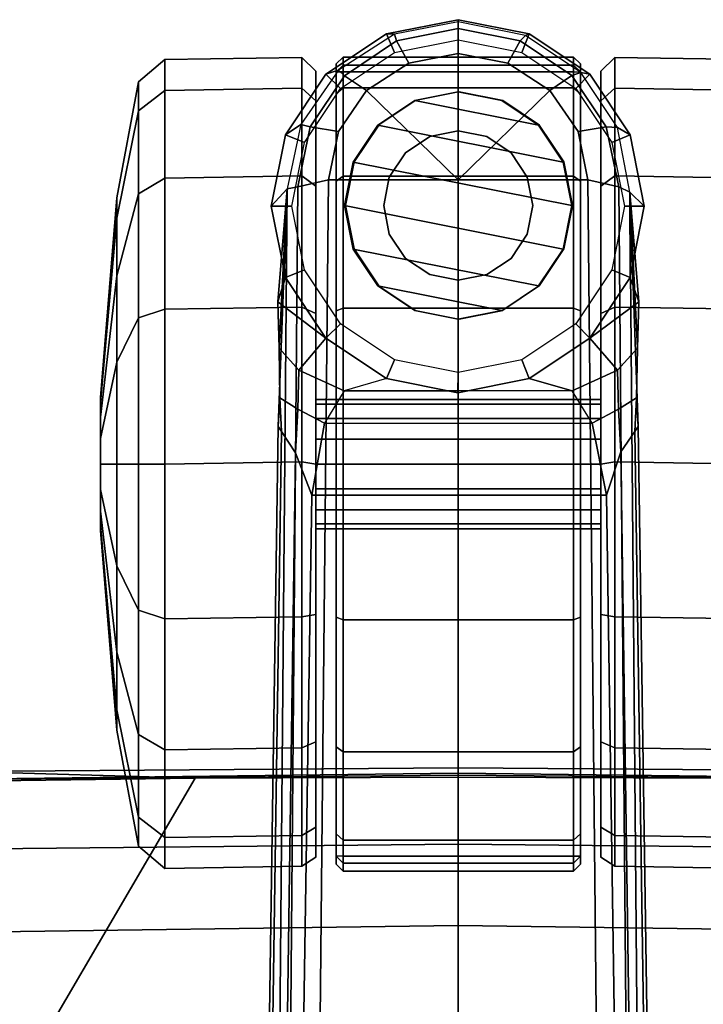
# Model space of a CAD drawing. Units: inches. Extents: x -97 to 96, y -94 to 36.
# Drawn here: x 32 to 34, y -50 to -47 of the extents above; entities that cross this region are included whole.
import ezdxf

# ---------------------------------------------------------------- set-up
doc = ezdxf.new("R2010")
doc.units = ezdxf.units.IN
doc.header["$MEASUREMENT"] = 0
for name, color, linetype in [('SEAT-BASE', 5, 'Continuous'), ('SEAT-CASTER', 5, 'Continuous'), ('SEAT-FABRIC', 5, 'Continuous')]:
    doc.layers.add(name, color=color, linetype=linetype)

# ---------------------------------------------------------------- blocks, each defined once
blk = doc.blocks.new('1VERUS_ASTOOL_UPHST_SYNTLTLIM_ADJARMS_FIXSEAT_0T')
at = {"layer": 'SEAT-BASE'}
for points in [[(13.4346, 0.4967, 3.7114), (12.7445, 0.5224, 3.3006), (2.0553, 0.6808, 4.6526), (1.9478, 0.5962, 6.3614)], [(2.0411, 0.6712, 4.6016), (12.7303, 0.5128, 3.2497), (12.668, 0.472, 3.2079), (2.0309, 0.6242, 4.5552)], [(12.7303, 0.5128, 3.2497), (2.0411, 0.6712, 4.6016), (2.0553, 0.6808, 4.6526), (12.7445, 0.5224, 3.3006)], [(12.668, 0.472, 3.2079), (12.5451, 0.4252, 3.2151), (2.0285, 0.5872, 4.5405), (2.0309, 0.6242, 4.5552)], [(13.4346, 0.4967, 3.7114), (1.9478, 0.5962, 6.3614), (1.9631, 0.5638, 6.4342), (13.4406, 0.4657, 3.7894)], [(12.5451, 0.4252, 3.2151), (12.5451, -0.4302, 3.2151), (2.0285, -0.5872, 4.5405), (2.0285, 0.5872, 4.5405)], [(1.9631, 0.5638, 6.4342), (1.9685, 0.4912, 6.4698), (13.4609, 0.3762, 3.8188), (13.4406, 0.4657, 3.7894)], [(12.7947, 0.4653, 3.1502), (12.668, 0.472, 3.2079), (12.7303, 0.5128, 3.2497), (12.8277, 0.5177, 3.2083)], [(12.8277, 0.5177, 3.2083), (12.8277, 0.5177, 3.2083), (12.7303, 0.5128, 3.2497), (12.7445, 0.5224, 3.3006)], [(12.7445, 0.5224, 3.3006), (13.4346, 0.4967, 3.7114), (12.9719, 0.52, 3.1247), (12.8277, 0.5177, 3.2083)], [(12.9719, 0.52, 3.1247), (12.908, 0.4625, 3.0762), (12.7947, 0.4653, 3.1502), (12.8277, 0.5177, 3.2083)], [(13.0012, 0.3841, 2.9335), (12.908, 0.4625, 3.0762), (12.9719, 0.52, 3.1247), (13.1061, 0.5238, 3.013)], [(12.9719, 0.52, 3.1247), (13.4346, 0.4967, 3.7114), (13.1061, 0.5238, 3.013)], [(13.0012, 0.3841, 2.9335), (13.1061, 0.5238, 3.013), (13.1768, 0.5014, 2.9335), (13.0012, 0.3841, 2.9335)], [(13.4346, 0.4967, 3.7114), (13.4346, 0.4967, 3.7114), (13.1768, 0.5014, 2.9335), (13.1061, 0.5238, 3.013)], [(13.3841, 0.4833, 2.5855), (13.384, 0.5426, 2.6461), (13.1768, 0.5014, 2.6461), (13.1993, 0.4465, 2.5855)], [(13.384, 0.5426, 2.6461), (13.4346, 0.4967, 3.7114), (13.1768, 0.5014, 2.9335), (13.1768, 0.5014, 2.6461)], [(13.5689, 0.4465, 2.5855), (13.5911, 0.5014, 2.6461), (13.384, 0.5426, 2.6461), (13.3841, 0.4833, 2.5855)], [(13.5911, 0.5014, 2.6461), (13.6213, 0.457, 3.6762), (13.4346, 0.4967, 3.7114), (13.384, 0.5426, 2.6461)], [(13.4609, 0.3762, 3.8188), (1.9685, 0.4912, 6.4698), (1.9685, 0, 6.4973), (13.4609, -0.0001, 3.8188)], [(13.1993, 0.4465, 2.5855), (13.1768, 0.5014, 2.6461), (13.0012, 0.3841, 2.6461), (13.0426, 0.3418, 2.5855)], [(13.1768, 0.5014, 2.6461), (13.1768, 0.5014, 2.9335), (13.0012, 0.3841, 2.9335), (13.0012, 0.3841, 2.6461)], [(13.6141, 0.4297, 3.7495), (13.6213, 0.457, 3.6762), (13.4346, 0.4967, 3.7114), (13.4406, 0.4657, 3.7894)], [(13.7256, 0.3418, 2.5855), (13.7667, 0.3841, 2.6461), (13.5911, 0.5014, 2.6461), (13.5689, 0.4465, 2.5855)], [(13.7667, 0.3841, 2.6461), (13.7788, 0.3476, 3.6463), (13.6213, 0.457, 3.6762), (13.5911, 0.5014, 2.6461)], [(12.5451, 0.4252, 3.2151), (12.668, 0.472, 3.2079), (12.7947, 0.4653, 3.1502), (12.7542, 0.3884, 3.1336)], [(12.7947, 0.4653, 3.1502), (12.908, 0.4625, 3.0762), (12.8485, 0.3307, 3.0342), (12.7542, 0.3884, 3.1336)], [(12.8839, 0.2085, 2.9335), (12.8485, 0.3307, 3.0342), (12.908, 0.4625, 3.0762), (13.0012, 0.3841, 2.9335)], [(13.6012, 0.3475, 3.7861), (13.6141, 0.4297, 3.7495), (13.4406, 0.4657, 3.7894), (13.4609, 0.3762, 3.8188)], [(13.72, 0.266, 3.7584), (13.7627, 0.3301, 3.7148), (13.6141, 0.4297, 3.7495), (13.6012, 0.3475, 3.7861)], [(13.7627, 0.3301, 3.7148), (13.7788, 0.3476, 3.6463), (13.6213, 0.457, 3.6762), (13.6141, 0.4297, 3.7495)], [(12.7542, 0.3884, 3.1336), (12.7542, -0.3884, 3.1336), (12.5451, -0.4302, 3.2151), (12.5451, 0.4252, 3.2151)], [(12.8485, -0.3307, 3.0342), (12.8485, 0.3307, 3.0342), (12.7542, 0.3884, 3.1336), (12.7542, -0.3884, 3.1336)], [(13.0426, 0.3418, 2.5855), (13.0012, 0.3841, 2.6461), (12.8839, 0.2085, 2.6461), (12.9379, 0.1851, 2.5855)], [(13.0012, 0.3841, 2.6461), (13.0012, 0.3841, 2.9335), (12.8839, 0.2085, 2.9335), (12.8839, 0.2085, 2.6461)], [(13.72, 0.266, 3.7584), (13.6012, 0.3475, 3.7861), (13.4609, 0.3762, 3.8188), (13.4609, -0.0001, 3.8188)], [(13.8303, 0.1851, 2.5855), (13.884, 0.2085, 2.6461), (13.7667, 0.3841, 2.6461), (13.7256, 0.3418, 2.5855)], [(13.884, 0.2085, 2.6461), (13.8832, 0.1852, 3.6263), (13.7788, 0.3476, 3.6463), (13.7667, 0.3841, 2.6461)], [(13.8636, 0.1795, 3.691), (13.8832, 0.1852, 3.6263), (13.7788, 0.3476, 3.6463), (13.7627, 0.3301, 3.7148)], [(12.8839, 0.2085, 2.9335), (12.8485, 0.3307, 3.0342), (12.8485, 0, 3.0342), (12.8427, 0.0014, 2.9335)], [(13.7995, 0.1439, 3.7399), (13.8636, 0.1795, 3.691), (13.7627, 0.3301, 3.7148), (13.72, 0.266, 3.7584)], [(13.8272, -0.0001, 3.7331), (13.7995, 0.1439, 3.7399), (13.72, 0.266, 3.7584), (13.4609, -0.0001, 3.8188)], [(12.9379, 0.1851, 2.5855), (12.8839, 0.2085, 2.6461), (12.8427, 0.0014, 2.6461), (12.9011, 0.0003, 2.5855)], [(12.8839, 0.2085, 2.6461), (12.8839, 0.2085, 2.9335), (12.8427, 0.0014, 2.9335), (12.8427, 0.0014, 2.6461)], [(13.8671, 0, 2.5855), (13.9252, 0, 2.6461), (13.884, 0.2085, 2.6461), (13.8303, 0.1851, 2.5855)], [(13.9252, 0, 2.6461), (13.9186, 0, 3.6193), (13.8832, 0.1852, 3.6263), (13.884, 0.2085, 2.6461)], [(13.8272, -0.0001, 3.7331), (13.8994, 0, 3.6825), (13.8636, 0.1795, 3.691), (13.7995, 0.1439, 3.7399)], [(13.8994, 0, 3.6825), (13.9186, 0, 3.6193), (13.8832, 0.1852, 3.6263), (13.8636, 0.1795, 3.691)], [(1.9685, -0.4912, 6.4698), (13.4609, -0.3764, 3.8188), (13.4609, -0.0001, 3.8188), (1.9685, 0, 6.4973)], [(12.9011, 0.0003, 2.5855), (12.8427, 0.0014, 2.6461), (12.8839, -0.2058, 2.6461), (12.9379, -0.1845, 2.5855)], [(12.8427, 0.0014, 2.6461), (12.8427, 0.0014, 2.9335), (12.8839, -0.2058, 2.9335), (12.8839, -0.2058, 2.6461)], [(12.8485, 0, 3.0342), (12.8427, 0.0014, 2.9335), (12.8839, -0.2058, 2.9335), (12.8485, -0.3307, 3.0342)], [(13.7995, -0.1441, 3.7399), (13.8636, -0.1793, 3.691), (13.8994, 0, 3.6825), (13.8272, -0.0001, 3.7331)], [(13.8303, -0.1845, 2.5855), (13.884, -0.2058, 2.6461), (13.9252, 0, 2.6461), (13.8671, 0, 2.5855)], [(13.8636, -0.1793, 3.691), (13.8795, -0.1955, 3.6263), (13.9186, 0, 3.6193), (13.8994, 0, 3.6825)], [(13.72, -0.2662, 3.7584), (13.7995, -0.1441, 3.7399), (13.8272, -0.0001, 3.7331), (13.4609, -0.0001, 3.8188)], [(13.4609, -0.3764, 3.8188), (13.6012, -0.3477, 3.7861), (13.72, -0.2662, 3.7584), (13.4609, -0.0001, 3.8188)], [(13.884, -0.2058, 2.6461), (13.8795, -0.1955, 3.6263), (13.9186, 0, 3.6193), (13.9252, 0, 2.6461)], [(13.72, -0.2662, 3.7584), (13.7629, -0.3299, 3.7148), (13.8636, -0.1793, 3.691), (13.7995, -0.1441, 3.7399)], [(12.9379, -0.1845, 2.5855), (12.8839, -0.2058, 2.6461), (13.0012, -0.3814, 2.6461), (13.0426, -0.3412, 2.5855)], [(13.7256, -0.3412, 2.5855), (13.7667, -0.3814, 2.6461), (13.884, -0.2058, 2.6461), (13.8303, -0.1845, 2.5855)], [(13.7629, -0.3299, 3.7148), (13.772, -0.3559, 3.6463), (13.8795, -0.1955, 3.6263), (13.8636, -0.1793, 3.691)], [(13.7667, -0.3814, 2.6461), (13.772, -0.3559, 3.6463), (13.8795, -0.1955, 3.6263), (13.884, -0.2058, 2.6461)], [(13.0012, -0.3814, 2.9335), (12.908, -0.4625, 3.0762), (12.8485, -0.3307, 3.0342), (12.8839, -0.2058, 2.9335)], [(12.8839, -0.2058, 2.6461), (12.8839, -0.2058, 2.9335), (13.0012, -0.3814, 2.9335), (13.0012, -0.3814, 2.6461)], [(13.6012, -0.3477, 3.7861), (13.6143, -0.4297, 3.7495), (13.7629, -0.3299, 3.7148), (13.72, -0.2662, 3.7584)], [(12.7542, -0.3884, 3.1336), (12.8485, -0.3307, 3.0342), (12.908, -0.4625, 3.0762), (12.7947, -0.4653, 3.1502)], [(13.0426, -0.3412, 2.5855), (13.0012, -0.3814, 2.6461), (13.1768, -0.4987, 2.6461), (13.1993, -0.4459, 2.5855)], [(13.5689, -0.4459, 2.5855), (13.5911, -0.4987, 2.6461), (13.7667, -0.3814, 2.6461), (13.7256, -0.3412, 2.5855)], [(13.6143, -0.4297, 3.7495), (13.6124, -0.4622, 3.6762), (13.772, -0.3559, 3.6463), (13.7629, -0.3299, 3.7148)], [(13.4609, -0.3764, 3.8188), (13.4406, -0.4657, 3.7894), (13.6143, -0.4297, 3.7495), (13.6012, -0.3477, 3.7861)], [(13.5911, -0.4987, 2.6461), (13.6124, -0.4622, 3.6762), (13.772, -0.3559, 3.6463), (13.7667, -0.3814, 2.6461)], [(1.9685, -0.4912, 6.4698), (1.9631, -0.5638, 6.4342), (13.4406, -0.4657, 3.7894), (13.4609, -0.3764, 3.8188)], [(12.7542, -0.3884, 3.1336), (12.7947, -0.4653, 3.1502), (12.6714, -0.4718, 3.2069), (12.5451, -0.4302, 3.2151)], [(13.1061, -0.5238, 3.013), (12.9719, -0.52, 3.1247), (12.908, -0.4625, 3.0762), (13.0012, -0.3814, 2.9335)], [(13.0012, -0.3814, 2.6461), (13.0012, -0.3814, 2.9335), (13.1768, -0.4987, 2.9335), (13.1768, -0.4987, 2.6461)], [(13.1061, -0.5238, 3.013), (13.0012, -0.3814, 2.9335), (13.1768, -0.4987, 2.9335), (13.1061, -0.5238, 3.013)], [(2.0309, -0.6242, 4.5552), (2.0285, -0.5872, 4.5405), (12.5451, -0.4302, 3.2151), (12.6714, -0.4718, 3.2069)], [(13.1993, -0.4459, 2.5855), (13.1768, -0.4987, 2.6461), (13.384, -0.5399, 2.6461), (13.3841, -0.4827, 2.5855)], [(13.3841, -0.4827, 2.5855), (13.384, -0.5399, 2.6461), (13.5911, -0.4987, 2.6461), (13.5689, -0.4459, 2.5855)], [(13.4406, -0.4657, 3.7894), (13.4249, -0.4982, 3.7114), (13.6124, -0.4622, 3.6762), (13.6143, -0.4297, 3.7495)], [(1.9631, -0.5638, 6.4342), (1.9478, -0.5962, 6.3614), (13.4249, -0.4982, 3.7114), (13.4406, -0.4657, 3.7894)], [(2.0309, -0.6242, 4.5552), (12.6714, -0.4718, 3.2069), (12.7303, -0.5128, 3.2497), (2.0411, -0.6712, 4.6016)], [(12.8277, -0.5177, 3.2083), (12.7303, -0.5128, 3.2497), (12.6714, -0.4718, 3.2069), (12.7947, -0.4653, 3.1502)], [(12.8277, -0.5177, 3.2083), (12.7947, -0.4653, 3.1502), (12.908, -0.4625, 3.0762), (12.9719, -0.52, 3.1247)], [(13.384, -0.5399, 2.6461), (13.4249, -0.4982, 3.7114), (13.6124, -0.4622, 3.6762), (13.5911, -0.4987, 2.6461)], [(1.9478, -0.5962, 6.3614), (2.0553, -0.6808, 4.6526), (12.7445, -0.5224, 3.3006), (13.4249, -0.4982, 3.7114)], [(12.7445, -0.5224, 3.3006), (2.0553, -0.6808, 4.6526), (2.0411, -0.6712, 4.6016), (12.7303, -0.5128, 3.2497)], [(12.7445, -0.5224, 3.3006), (12.7303, -0.5128, 3.2497), (12.8277, -0.5177, 3.2083)], [(12.8277, -0.5177, 3.2083), (12.9719, -0.52, 3.1247), (13.4249, -0.4982, 3.7114), (12.7445, -0.5224, 3.3006)], [(13.1061, -0.5238, 3.013), (13.1061, -0.5238, 3.013), (13.4249, -0.4982, 3.7114), (12.9719, -0.52, 3.1247)], [(13.4249, -0.4982, 3.7114), (13.1061, -0.5238, 3.013), (13.1768, -0.4987, 2.9335), (13.4249, -0.4982, 3.7114)], [(13.1768, -0.4987, 2.6461), (13.1768, -0.4987, 2.9335), (13.4249, -0.4982, 3.7114), (13.384, -0.5399, 2.6461)]]:
    blk.add_3dface(points, dxfattribs=at)
at = {"layer": 'SEAT-CASTER'}
for points in [[(12.4428, 1.0384, 1.1804), (11.8638, 0.9908, 1.1804), (11.9226, 0.9908, 1.4758), (12.4575, 1.0384, 1.2543)], [(12.4575, 1.0384, 1.1065), (11.9226, 0.9908, 0.8849), (11.8638, 0.9908, 1.1804), (12.4428, 1.0384, 1.1804)], [(12.4575, 1.0384, 1.2543), (11.9226, 0.9908, 1.4758), (12.0899, 0.9908, 1.7263), (12.4993, 1.0384, 1.3169)], [(12.4993, 1.0384, 1.0439), (12.0899, 0.9908, 0.6345), (11.9226, 0.9908, 0.8849), (12.4575, 1.0384, 1.1065)], [(12.4993, 1.0384, 1.3169), (12.0899, 0.9908, 1.7263), (12.3404, 0.9908, 1.8937), (12.562, 1.0384, 1.3587)], [(12.562, 1.0384, 1.0021), (12.3404, 0.9908, 0.4671), (12.0899, 0.9908, 0.6345), (12.4993, 1.0384, 1.0439)], [(12.562, 1.0384, 1.3587), (12.3404, 0.9908, 1.8937), (12.6358, 0.9908, 1.9524), (12.6358, 1.0384, 1.3734)], [(12.6358, 1.0384, 0.9874), (12.6358, 0.9908, 0.4084), (12.3404, 0.9908, 0.4671), (12.562, 1.0384, 1.0021)], [(12.4428, 1.0384, 1.1804), (12.8141, 1.0384, 1.1065), (12.7723, 1.0384, 1.0439), (12.4575, 1.0384, 1.1065)], [(12.8288, 1.0384, 1.1804), (12.8141, 1.0384, 1.1065), (12.4428, 1.0384, 1.1804), (12.4575, 1.0384, 1.2543)], [(12.7723, 1.0384, 1.0439), (12.7097, 1.0384, 1.0021), (12.4993, 1.0384, 1.0439), (12.4575, 1.0384, 1.1065)], [(12.4993, 1.0384, 1.3169), (12.8141, 1.0384, 1.2543), (12.8288, 1.0384, 1.1804), (12.4575, 1.0384, 1.2543)], [(12.4993, 1.0384, 1.0439), (12.7097, 1.0384, 1.0021), (12.6358, 1.0384, 0.9874), (12.562, 1.0384, 1.0021)], [(12.7723, 1.0384, 1.3169), (12.8141, 1.0384, 1.2543), (12.4993, 1.0384, 1.3169), (12.562, 1.0384, 1.3587)], [(12.6358, 1.0384, 1.3734), (12.7097, 1.0384, 1.3587), (12.7723, 1.0384, 1.3169), (12.562, 1.0384, 1.3587)], [(12.6358, 1.0384, 1.3734), (12.6358, 0.9908, 1.9524), (12.9313, 0.9908, 1.8937), (12.7097, 1.0384, 1.3587)], [(12.7097, 1.0384, 1.0021), (12.9313, 0.9908, 0.4671), (12.6358, 0.9908, 0.4084), (12.6358, 1.0384, 0.9874)], [(12.7097, 1.0384, 1.3587), (12.9313, 0.9908, 1.8937), (13.1817, 0.9908, 1.7263), (12.7723, 1.0384, 1.3169)], [(12.7723, 1.0384, 1.0439), (13.1817, 0.9908, 0.6345), (12.9313, 0.9908, 0.4671), (12.7097, 1.0384, 1.0021)], [(12.7723, 1.0384, 1.3169), (13.1817, 0.9908, 1.7263), (13.3491, 0.9908, 1.4758), (12.8141, 1.0384, 1.2543)], [(12.8141, 1.0384, 1.1065), (13.3491, 0.9908, 0.8849), (13.1817, 0.9908, 0.6345), (12.7723, 1.0384, 1.0439)], [(12.8141, 1.0384, 1.2543), (13.3491, 0.9908, 1.4758), (13.4079, 0.9908, 1.1804), (12.8288, 1.0384, 1.1804)], [(12.8288, 1.0384, 1.1804), (13.4079, 0.9908, 1.1804), (13.3491, 0.9908, 0.8849), (12.8141, 1.0384, 1.1065)], [(11.8638, 0.9908, 1.1804), (11.5266, 0.9283, 1.1804), (11.6111, 0.9283, 1.6049), (11.9226, 0.9908, 1.4758)], [(11.9226, 0.9908, 0.8849), (11.6111, 0.9283, 0.7559), (11.5266, 0.9283, 1.1804), (11.8638, 0.9908, 1.1804)], [(11.9226, 0.9908, 1.4758), (11.6111, 0.9283, 1.6049), (11.8515, 0.9283, 1.9647), (12.0899, 0.9908, 1.7263)], [(12.0899, 0.9908, 0.6345), (11.8515, 0.9283, 0.3961), (11.6111, 0.9283, 0.7559), (11.9226, 0.9908, 0.8849)], [(12.0899, 0.9908, 1.7263), (11.8515, 0.9283, 1.9647), (12.2114, 0.9283, 2.2052), (12.3404, 0.9908, 1.8937)], [(12.3404, 0.9908, 0.4671), (12.2114, 0.9283, 0.1556), (11.8515, 0.9283, 0.3961), (12.0899, 0.9908, 0.6345)], [(12.3404, 0.9908, 1.8937), (12.2114, 0.9283, 2.2052), (12.6358, 0.9283, 2.2896), (12.6358, 0.9908, 1.9524)], [(12.6358, 0.9908, 0.4084), (12.6358, 0.9283, 0.0712), (12.2114, 0.9283, 0.1556), (12.3404, 0.9908, 0.4671)], [(12.6358, 0.9908, 1.9524), (12.6358, 0.9283, 2.2896), (13.0603, 0.9283, 2.2052), (12.9313, 0.9908, 1.8937)], [(12.9313, 0.9908, 0.4671), (13.0603, 0.9283, 0.1556), (12.6358, 0.9283, 0.0712), (12.6358, 0.9908, 0.4084)], [(12.9313, 0.9908, 1.8937), (13.0603, 0.9283, 2.2052), (13.4201, 0.9283, 1.9647), (13.1817, 0.9908, 1.7263)], [(13.1817, 0.9908, 0.6345), (13.4201, 0.9283, 0.3961), (13.0603, 0.9283, 0.1556), (12.9313, 0.9908, 0.4671)], [(13.1817, 0.9908, 1.7263), (13.4201, 0.9283, 1.9647), (13.6606, 0.9283, 1.6049), (13.3491, 0.9908, 1.4758)], [(13.3491, 0.9908, 0.8849), (13.6606, 0.9283, 0.7559), (13.4201, 0.9283, 0.3961), (13.1817, 0.9908, 0.6345)], [(13.3491, 0.9908, 1.4758), (13.6606, 0.9283, 1.6049), (13.745, 0.9283, 1.1804), (13.4079, 0.9908, 1.1804)], [(13.4079, 0.9908, 1.1804), (13.745, 0.9283, 1.1804), (13.6606, 0.9283, 0.7559), (13.3491, 0.9908, 0.8849)], [(11.5266, 0.9283, 1.1804), (11.4624, 0.8512, 1.1804), (11.5517, 0.8512, 1.6295), (11.6111, 0.9283, 1.6049)], [(11.6111, 0.9283, 0.7559), (11.5517, 0.8512, 0.7313), (11.4624, 0.8512, 1.1804), (11.5266, 0.9283, 1.1804)], [(11.6111, 0.9283, 1.6049), (11.5517, 0.8512, 1.6295), (11.8061, 0.8512, 2.0102), (11.8515, 0.9283, 1.9647)], [(11.8515, 0.9283, 0.3961), (11.8061, 0.8512, 0.3506), (11.5517, 0.8512, 0.7313), (11.6111, 0.9283, 0.7559)], [(11.8515, 0.9283, 1.9647), (11.8061, 0.8512, 2.0102), (12.1868, 0.8512, 2.2645), (12.2114, 0.9283, 2.2052)], [(12.2114, 0.9283, 0.1556), (12.1868, 0.8512, 0.0963), (11.8061, 0.8512, 0.3506), (11.8515, 0.9283, 0.3961)], [(12.2114, 0.9283, 2.2052), (12.1868, 0.8512, 2.2645), (12.6358, 0.8512, 2.3539), (12.6358, 0.9283, 2.2896)], [(12.6358, 0.9283, 0.0712), (12.6358, 0.8512, 0.0069), (12.1868, 0.8512, 0.0963), (12.2114, 0.9283, 0.1556)], [(12.6358, 0.9283, 2.2896), (12.6358, 0.8512, 2.3539), (13.0849, 0.8512, 2.2645), (13.0603, 0.9283, 2.2052)], [(13.0603, 0.9283, 0.1556), (13.0849, 0.8512, 0.0963), (12.6358, 0.8512, 0.0069), (12.6358, 0.9283, 0.0712)], [(13.0603, 0.9283, 2.2052), (13.0849, 0.8512, 2.2645), (13.4656, 0.8512, 2.0102), (13.4201, 0.9283, 1.9647)], [(13.4201, 0.9283, 0.3961), (13.4656, 0.8512, 0.3506), (13.0849, 0.8512, 0.0963), (13.0603, 0.9283, 0.1556)], [(13.4201, 0.9283, 1.9647), (13.4656, 0.8512, 2.0102), (13.72, 0.8512, 1.6295), (13.6606, 0.9283, 1.6049)], [(13.6606, 0.9283, 0.7559), (13.72, 0.8512, 0.7313), (13.4656, 0.8512, 0.3506), (13.4201, 0.9283, 0.3961)], [(13.6606, 0.9283, 1.6049), (13.72, 0.8512, 1.6295), (13.8093, 0.8512, 1.1804), (13.745, 0.9283, 1.1804)], [(13.745, 0.9283, 1.1804), (13.8093, 0.8512, 1.1804), (13.72, 0.8512, 0.7313), (13.6606, 0.9283, 0.7559)], [(11.4624, 0.8512, 1.1804), (11.4685, 0.4541, 1.1837), (11.5578, 0.4541, 1.6327), (11.5517, 0.8512, 1.6295)], [(11.5517, 0.8512, 0.7313), (11.5578, 0.4541, 0.7346), (11.4685, 0.4541, 1.1837), (11.4624, 0.8512, 1.1804)], [(11.5517, 0.8512, 1.6295), (11.5578, 0.4541, 1.6327), (11.8122, 0.4541, 2.0134), (11.8061, 0.8512, 2.0102)], [(11.8061, 0.8512, 0.3506), (11.8122, 0.4541, 0.3539), (11.5578, 0.4541, 0.7346), (11.5517, 0.8512, 0.7313)], [(11.8061, 0.8512, 2.0102), (11.8122, 0.4541, 2.0134), (12.1929, 0.4541, 2.2678), (12.1868, 0.8512, 2.2645)], [(12.1868, 0.8512, 0.0963), (12.1929, 0.4541, 0.0995), (11.8122, 0.4541, 0.3539), (11.8061, 0.8512, 0.3506)], [(12.1868, 0.8512, 2.2645), (12.1929, 0.4541, 2.2678), (12.6419, 0.4541, 2.3571), (12.6358, 0.8512, 2.3539)], [(12.6358, 0.8512, 0.0069), (12.6419, 0.4541, 0.0102), (12.1929, 0.4541, 0.0995), (12.1868, 0.8512, 0.0963)], [(12.6358, 0.8512, 2.3539), (12.6419, 0.4541, 2.3571), (13.091, 0.4541, 2.2678), (13.0849, 0.8512, 2.2645)], [(13.0849, 0.8512, 0.0963), (13.091, 0.4541, 0.0995), (12.6419, 0.4541, 0.0102), (12.6358, 0.8512, 0.0069)], [(13.0849, 0.8512, 2.2645), (13.091, 0.4541, 2.2678), (13.4717, 0.4541, 2.0134), (13.4656, 0.8512, 2.0102)], [(13.4656, 0.8512, 0.3506), (13.4717, 0.4541, 0.3539), (13.091, 0.4541, 0.0995), (13.0849, 0.8512, 0.0963)], [(13.4656, 0.8512, 2.0102), (13.4717, 0.4541, 2.0134), (13.7261, 0.4541, 1.6327), (13.72, 0.8512, 1.6295)], [(13.72, 0.8512, 0.7313), (13.7261, 0.4541, 0.7346), (13.4717, 0.4541, 0.3539), (13.4656, 0.8512, 0.3506)], [(13.72, 0.8512, 1.6295), (13.7261, 0.4541, 1.6327), (13.8154, 0.4541, 1.1837), (13.8093, 0.8512, 1.1804)], [(13.8093, 0.8512, 1.1804), (13.8154, 0.4541, 1.1837), (13.7261, 0.4541, 0.7346), (13.72, 0.8512, 0.7313)], [(11.4685, 0.4541, 1.1837), (11.4954, 0.4134, 1.1804), (11.5822, 0.4134, 1.6168), (11.5578, 0.4541, 1.6327)], [(11.5578, 0.4541, 0.7346), (11.5822, 0.4134, 0.744), (11.4954, 0.4134, 1.1804), (11.4685, 0.4541, 1.1837)], [(11.5578, 0.4541, 1.6327), (11.5822, 0.4134, 1.6168), (11.8294, 0.4134, 1.9868), (11.8122, 0.4541, 2.0134)], [(11.8122, 0.4541, 0.3539), (11.8294, 0.4134, 0.374), (11.5822, 0.4134, 0.744), (11.5578, 0.4541, 0.7346)], [(11.8122, 0.4541, 2.0134), (11.8294, 0.4134, 1.9868), (12.1994, 0.4134, 2.234), (12.1929, 0.4541, 2.2678)], [(12.1929, 0.4541, 0.0995), (12.1994, 0.4134, 0.1268), (11.8294, 0.4134, 0.374), (11.8122, 0.4541, 0.3539)], [(12.1929, 0.4541, 2.2678), (12.1994, 0.4134, 2.234), (12.6358, 0.4134, 2.3208), (12.6419, 0.4541, 2.3571)], [(12.6419, 0.4541, 0.0102), (12.6358, 0.4134, 0.04), (12.1994, 0.4134, 0.1268), (12.1929, 0.4541, 0.0995)], [(12.6419, 0.4541, 2.3571), (12.6358, 0.4134, 2.3208), (13.0722, 0.4134, 2.234), (13.091, 0.4541, 2.2678)], [(13.091, 0.4541, 0.0995), (13.0722, 0.4134, 0.1268), (12.6358, 0.4134, 0.04), (12.6419, 0.4541, 0.0102)], [(13.091, 0.4541, 2.2678), (13.0722, 0.4134, 2.234), (13.4422, 0.4134, 1.9868), (13.4717, 0.4541, 2.0134)], [(13.4717, 0.4541, 0.3539), (13.4422, 0.4134, 0.374), (13.0722, 0.4134, 0.1268), (13.091, 0.4541, 0.0995)], [(13.4717, 0.4541, 2.0134), (13.4422, 0.4134, 1.9868), (13.6894, 0.4134, 1.6168), (13.7261, 0.4541, 1.6327)], [(13.7261, 0.4541, 0.7346), (13.6894, 0.4134, 0.744), (13.4422, 0.4134, 0.374), (13.4717, 0.4541, 0.3539)], [(13.7261, 0.4541, 1.6327), (13.6894, 0.4134, 1.6168), (13.7762, 0.4134, 1.1804), (13.8154, 0.4541, 1.1837)], [(13.8154, 0.4541, 1.1837), (13.7762, 0.4134, 1.1804), (13.6894, 0.4134, 0.744), (13.7261, 0.4541, 0.7346)], [(13.6894, 0.4134, 0.744), (13.7762, 0.4134, 1.1804), (11.4954, 0.4134, 1.1804), (11.5822, 0.4134, 0.744)], [(13.6894, 0.4134, 1.6168), (11.5822, 0.4134, 1.6168), (11.4954, 0.4134, 1.1804), (13.7762, 0.4134, 1.1804)], [(11.8294, 0.4134, 0.374), (13.4422, 0.4134, 0.374), (13.6894, 0.4134, 0.744), (11.5822, 0.4134, 0.744)], [(11.8294, 0.4134, 1.9868), (11.5822, 0.4134, 1.6168), (13.6894, 0.4134, 1.6168), (13.4422, 0.4134, 1.9868)], [(13.0722, 0.4134, 0.1268), (13.4422, 0.4134, 0.374), (11.8294, 0.4134, 0.374), (12.1994, 0.4134, 0.1268)], [(13.0722, 0.4134, 2.234), (12.1994, 0.4134, 2.234), (11.8294, 0.4134, 1.9868), (13.4422, 0.4134, 1.9868)], [(12.6358, 0.4134, 0.04), (12.6358, 0.4134, 0.04), (13.0722, 0.4134, 0.1268), (12.1994, 0.4134, 0.1268)], [(12.1994, 0.4134, 2.234), (12.1994, 0.4134, 2.234), (13.0722, 0.4134, 2.234), (12.6358, 0.4134, 2.3208)], [(12.4626, -0.4134, 1.2521), (12.4626, 0.4134, 1.2521), (12.4483, 0.4134, 1.1804), (12.4483, -0.4134, 1.1804)], [(12.4483, -0.4134, 1.1804), (12.4483, 0.4134, 1.1804), (12.4626, 0.4134, 1.1086), (12.4626, -0.4134, 1.1086)], [(12.5032, -0.4134, 1.313), (12.5032, 0.4134, 1.313), (12.4626, 0.4134, 1.2521), (12.4626, -0.4134, 1.2521)], [(12.4626, -0.4134, 1.1086), (12.4626, 0.4134, 1.1086), (12.5032, 0.4134, 1.0478), (12.5032, -0.4134, 1.0478)], [(12.5641, -0.4134, 1.3536), (12.5641, 0.4134, 1.3536), (12.5032, 0.4134, 1.313), (12.5032, -0.4134, 1.313)], [(12.5032, -0.4134, 1.0478), (12.5032, 0.4134, 1.0478), (12.5641, 0.4134, 1.0072), (12.5641, -0.4134, 1.0072)], [(12.6358, -0.4134, 1.3679), (12.6358, 0.4134, 1.3679), (12.5641, 0.4134, 1.3536), (12.5641, -0.4134, 1.3536)], [(12.5641, -0.4134, 1.0072), (12.5641, 0.4134, 1.0072), (12.6358, 0.4134, 0.9929), (12.6358, -0.4134, 0.9929)], [(12.7076, -0.4134, 1.3536), (12.7076, 0.4134, 1.3536), (12.6358, 0.4134, 1.3679), (12.6358, -0.4134, 1.3679)], [(12.6358, -0.4134, 0.9929), (12.6358, 0.4134, 0.9929), (12.7076, 0.4134, 1.0072), (12.7076, -0.4134, 1.0072)], [(12.7684, -0.4134, 1.313), (12.7684, 0.4134, 1.313), (12.7076, 0.4134, 1.3536), (12.7076, -0.4134, 1.3536)], [(12.7076, -0.4134, 1.0072), (12.7076, 0.4134, 1.0072), (12.7684, 0.4134, 1.0478), (12.7684, -0.4134, 1.0478)], [(12.8091, -0.4134, 1.2521), (12.8091, 0.4134, 1.2521), (12.7684, 0.4134, 1.313), (12.7684, -0.4134, 1.313)], [(12.7684, -0.4134, 1.0478), (12.7684, 0.4134, 1.0478), (12.8091, 0.4134, 1.1086), (12.8091, -0.4134, 1.1086)], [(12.8233, -0.4134, 1.1804), (12.8233, 0.4134, 1.1804), (12.8091, 0.4134, 1.2521), (12.8091, -0.4134, 1.2521)], [(12.8091, -0.4134, 1.1086), (12.8091, 0.4134, 1.1086), (12.8233, 0.4134, 1.1804), (12.8233, -0.4134, 1.1804)], [(11.5631, 0.3543, 1.6247), (11.5446, 0.3343, 1.6324), (11.4547, 0.3343, 1.1804), (11.4747, 0.3543, 1.1804)], [(11.4747, 0.3543, 1.1804), (11.4547, 0.3343, 1.1804), (11.4781, 0.3343, 0.9464), (11.4977, 0.3543, 0.9504)], [(13.7969, 0.3543, 1.1804), (13.7739, 0.3543, 0.9504), (11.4977, 0.3543, 0.9504), (11.4747, 0.3543, 1.1804)], [(13.7969, 0.3543, 1.1804), (11.4747, 0.3543, 1.1804), (11.5631, 0.3543, 1.6247), (13.7085, 0.3543, 1.6247)], [(13.7739, 0.3343, 0.9304), (11.4977, 0.3343, 0.9304), (11.4977, 0.3543, 0.9504), (13.7739, 0.3543, 0.9504)], [(11.8148, 0.3543, 2.0014), (11.8007, 0.3343, 2.0156), (11.5446, 0.3343, 1.6324), (11.5631, 0.3543, 1.6247)], [(13.4569, 0.3543, 2.0014), (13.7085, 0.3543, 1.6247), (11.5631, 0.3543, 1.6247), (11.8148, 0.3543, 2.0014)], [(12.1915, 0.3543, 2.2531), (12.1838, 0.3343, 2.2716), (11.8007, 0.3343, 2.0156), (11.8148, 0.3543, 2.0014)], [(13.4569, 0.3543, 2.0014), (11.8148, 0.3543, 2.0014), (12.1915, 0.3543, 2.2531), (13.0802, 0.3543, 2.2531)], [(12.6358, 0.3543, 2.3415), (12.6358, 0.3343, 2.3615), (12.1838, 0.3343, 2.2716), (12.1915, 0.3543, 2.2531)], [(12.6358, 0.3543, 2.3415), (13.0802, 0.3543, 2.2531), (12.1915, 0.3543, 2.2531)], [(13.0802, 0.3543, 2.2531), (13.0878, 0.3343, 2.2716), (12.6358, 0.3343, 2.3615), (12.6358, 0.3543, 2.3415)], [(13.4569, 0.3543, 2.0014), (13.471, 0.3343, 2.0156), (13.0878, 0.3343, 2.2716), (13.0802, 0.3543, 2.2531)], [(13.7085, 0.3543, 1.6247), (13.727, 0.3343, 1.6324), (13.471, 0.3343, 2.0156), (13.4569, 0.3543, 2.0014)], [(13.7969, 0.3543, 1.1804), (13.8169, 0.3343, 1.1804), (13.727, 0.3343, 1.6324), (13.7085, 0.3543, 1.6247)], [(13.7739, 0.3543, 0.9504), (13.7935, 0.3343, 0.9464), (13.8169, 0.3343, 1.1804), (13.7969, 0.3543, 1.1804)], [(13.7739, 0.3343, 0.9304), (13.7739, 0.3543, 0.9504), (13.7935, 0.3343, 0.9464)], [(11.5446, -0.3343, 1.6324), (11.5446, 0.3343, 1.6324), (11.4547, 0.3343, 1.1804), (11.4547, -0.3343, 1.1804)], [(11.4547, -0.3343, 1.1804), (11.4547, 0.3343, 1.1804), (11.4781, 0.3343, 0.9464), (11.4781, -0.3343, 0.9464)], [(11.4977, 0.3343, 0.9304), (11.4977, -0.3343, 0.9304), (11.4781, -0.3343, 0.9464), (11.4781, 0.3343, 0.9464)], [(11.4977, -0.3343, 0.9304), (11.4977, 0.3343, 0.9304), (13.7739, 0.3343, 0.9304), (13.7739, -0.3343, 0.9304)], [(11.8007, -0.3343, 2.0156), (11.8007, 0.3343, 2.0156), (11.5446, 0.3343, 1.6324), (11.5446, -0.3343, 1.6324)], [(12.1838, -0.3343, 2.2716), (12.1838, 0.3343, 2.2716), (11.8007, 0.3343, 2.0156), (11.8007, -0.3343, 2.0156)], [(12.6358, -0.3343, 2.3615), (12.6358, 0.3343, 2.3615), (12.1838, 0.3343, 2.2716), (12.1838, -0.3343, 2.2716)], [(13.0878, -0.3343, 2.2716), (13.0878, 0.3343, 2.2716), (12.6358, 0.3343, 2.3615), (12.6358, -0.3343, 2.3615)], [(13.471, -0.3343, 2.0156), (13.471, 0.3343, 2.0156), (13.0878, 0.3343, 2.2716), (13.0878, -0.3343, 2.2716)], [(13.2595, 0.3049, 2.3104), (13.1525, -0.2333, 2.3104), (13.2595, -0.3049, 2.3104), (13.3858, 0.33, 2.3104)], [(13.2595, 0.3049, 2.3104), (13.3858, 0.33, 2.3104), (13.3862, 0.3272, 2.0727), (13.26, 0.3021, 2.157)], [(13.5121, 0.3049, 2.3104), (13.3858, 0.33, 2.3104), (13.2595, -0.3049, 2.3104), (13.3858, -0.33, 2.3104)], [(13.3858, 0.33, 2.3104), (13.5121, 0.3049, 2.3104), (13.5125, 0.3021, 1.9533), (13.3862, 0.3272, 2.0727)], [(13.727, -0.3343, 1.6324), (13.727, 0.3343, 1.6324), (13.471, 0.3343, 2.0156), (13.471, -0.3343, 2.0156)], [(13.8169, -0.3343, 1.1804), (13.8169, 0.3343, 1.1804), (13.727, 0.3343, 1.6324), (13.727, -0.3343, 1.6324)], [(13.7739, -0.3343, 0.9304), (13.7739, 0.3343, 0.9304), (13.7935, 0.3343, 0.9464), (13.7935, -0.3343, 0.9464)], [(13.7935, -0.3343, 0.9464), (13.7935, 0.3343, 0.9464), (13.8169, 0.3343, 1.1804), (13.8169, -0.3343, 1.1804)], [(13.2595, 0.3049, 2.3104), (13.1525, 0.2333, 2.3104), (13.0809, -0.1263, 2.3104), (13.1525, -0.2333, 2.3104)], [(13.1525, 0.2333, 2.3104), (13.2595, 0.3049, 2.3104), (13.26, 0.3021, 2.157), (13.1529, 0.2305, 2.2282)], [(13.5121, 0.3049, 2.3104), (13.3858, -0.33, 2.3104), (13.5121, -0.3049, 2.3104), (13.6192, 0.2333, 2.3104)], [(13.5121, 0.3049, 2.3104), (13.6192, 0.2333, 2.3104), (13.6196, 0.2305, 1.7932), (13.5125, 0.3021, 1.9533)], [(13.0809, 0.1263, 2.3104), (13.0558, 0, 2.3104), (13.0809, -0.1263, 2.3104), (13.1525, 0.2333, 2.3104)], [(13.0809, 0.1263, 2.3104), (13.1525, 0.2333, 2.3104), (13.1529, 0.2305, 2.2282), (13.0814, 0.1235, 2.273)], [(13.6907, 0.1263, 2.3104), (13.6192, 0.2333, 2.3104), (13.5121, -0.3049, 2.3104), (13.6192, -0.2333, 2.3104)], [(13.6192, 0.2333, 2.3104), (13.6907, 0.1263, 2.3104), (13.6911, 0.1235, 1.6863), (13.6196, 0.2305, 1.7932)], [(13.2327, 0.1531, 3.4128), (13.303, 0.2001, 3.4128), (13.303, 0.2001, 2.3304), (13.2327, 0.1531, 2.3304)], [(13.303, 0.2001, 3.4128), (13.3858, 0.2165, 3.4128), (13.3858, 0.2165, 2.3304), (13.303, 0.2001, 2.3304)], [(13.3858, 0.2165, 3.4128), (13.4687, 0.2001, 3.4128), (13.4687, 0.2001, 2.3304), (13.3858, 0.2165, 2.3304)], [(13.4687, 0.2001, 3.4128), (13.5389, 0.1531, 3.4128), (13.5389, 0.1531, 2.3304), (13.4687, 0.2001, 2.3304)], [(13.1858, 0.0829, 3.4128), (13.2327, 0.1531, 3.4128), (13.2327, 0.1531, 2.3304), (13.1858, 0.0829, 2.3304)], [(13.5389, 0.1531, 3.4128), (13.5859, 0.0829, 3.4128), (13.5859, 0.0829, 2.3304), (13.5389, 0.1531, 2.3304)], [(13.0558, 0, 2.3104), (13.0809, 0.1263, 2.3104), (13.0814, 0.1235, 2.273), (13.0562, -0.0028, 2.2778)], [(13.6907, 0.1263, 2.3104), (13.6192, -0.2333, 2.3104), (13.6907, -0.1263, 2.3104), (13.7158, 0, 2.3104)], [(13.6907, 0.1263, 2.3104), (13.7158, 0, 2.3104), (13.7162, -0.0028, 1.6487), (13.6911, 0.1235, 1.6863)], [(13.1693, 0, 3.4128), (13.1858, 0.0829, 3.4128), (13.1858, 0.0829, 2.3304), (13.1693, 0, 2.3304)], [(13.5859, 0.0829, 3.4128), (13.6024, 0, 3.4128), (13.6024, 0, 2.3304), (13.5859, 0.0829, 2.3304)], [(13.0809, -0.1263, 2.3104), (13.0558, 0, 2.3104), (13.0562, -0.0028, 2.2778), (13.0814, -0.1291, 2.273)], [(13.1858, -0.0829, 3.4128), (13.1693, 0, 3.4128), (13.1693, 0, 2.3304), (13.1858, -0.0829, 2.3304)], [(13.6024, 0, 3.4128), (13.5859, -0.0829, 3.4128), (13.5859, -0.0829, 2.3304), (13.6024, 0, 2.3304)], [(13.7158, 0, 2.3104), (13.6907, -0.1263, 2.3104), (13.6911, -0.1291, 1.6863), (13.7162, -0.0028, 1.6487)], [(13.2327, -0.1531, 3.4128), (13.1858, -0.0829, 3.4128), (13.1858, -0.0829, 2.3304), (13.2327, -0.1531, 2.3304)], [(13.5859, -0.0829, 3.4128), (13.5389, -0.1531, 3.4128), (13.5389, -0.1531, 2.3304), (13.5859, -0.0829, 2.3304)], [(13.0814, -0.1291, 2.273), (13.0809, -0.1263, 2.3104), (13.1525, -0.2333, 2.3104), (13.1529, -0.2361, 2.2282)], [(13.6907, -0.1263, 2.3104), (13.6192, -0.2333, 2.3104), (13.6196, -0.2361, 1.7932), (13.6911, -0.1291, 1.6863)], [(13.303, -0.2001, 3.4128), (13.2327, -0.1531, 3.4128), (13.2327, -0.1531, 2.3304), (13.303, -0.2001, 2.3304)], [(13.4687, -0.2001, 2.3304), (13.4687, -0.2001, 3.4128), (13.5389, -0.1531, 3.4128), (13.5389, -0.1531, 2.3304)], [(13.3858, -0.2165, 3.4128), (13.303, -0.2001, 3.4128), (13.303, -0.2001, 2.3304), (13.3858, -0.2165, 2.3304)], [(13.4687, -0.2001, 3.4128), (13.3858, -0.2165, 3.4128), (13.3858, -0.2165, 2.3304), (13.4687, -0.2001, 2.3304)], [(13.2595, -0.3049, 2.3104), (13.1525, -0.2333, 2.3104), (13.1529, -0.2361, 2.2282), (13.26, -0.3077, 2.157)], [(13.6192, -0.2333, 2.3104), (13.5121, -0.3049, 2.3104), (13.5125, -0.3077, 1.9533), (13.6196, -0.2361, 1.7932)], [(13.3858, -0.33, 2.3104), (13.2595, -0.3049, 2.3104), (13.26, -0.3077, 2.157), (13.3862, -0.3328, 2.0727)], [(13.5121, -0.3049, 2.3104), (13.3858, -0.33, 2.3104), (13.3862, -0.3328, 2.0727), (13.5125, -0.3077, 1.9533)], [(11.5631, -0.3543, 1.6247), (11.5446, -0.3343, 1.6324), (11.4547, -0.3343, 1.1804), (11.4747, -0.3543, 1.1804)], [(11.4747, -0.3543, 1.1804), (11.4547, -0.3343, 1.1804), (11.4781, -0.3343, 0.9464), (11.4977, -0.3543, 0.9504)], [(11.4781, -0.3343, 0.9464), (11.4977, -0.3343, 0.9304), (11.4977, -0.3543, 0.9504), (11.4781, -0.3343, 0.9464)], [(11.4977, -0.3543, 0.9504), (11.4977, -0.3343, 0.9304), (13.7739, -0.3343, 0.9304), (13.7739, -0.3543, 0.9504)], [(11.8148, -0.3543, 2.0014), (11.8007, -0.3343, 2.0156), (11.5446, -0.3343, 1.6324), (11.5631, -0.3543, 1.6247)], [(12.1915, -0.3543, 2.2531), (12.1838, -0.3343, 2.2716), (11.8007, -0.3343, 2.0156), (11.8148, -0.3543, 2.0014)], [(12.6358, -0.3543, 2.3415), (12.6358, -0.3343, 2.3615), (12.1838, -0.3343, 2.2716), (12.1915, -0.3543, 2.2531)], [(13.0802, -0.3543, 2.2531), (13.0878, -0.3343, 2.2716), (12.6358, -0.3343, 2.3615), (12.6358, -0.3543, 2.3415)], [(13.4569, -0.3543, 2.0014), (13.471, -0.3343, 2.0156), (13.0878, -0.3343, 2.2716), (13.0802, -0.3543, 2.2531)], [(13.7085, -0.3543, 1.6247), (13.727, -0.3343, 1.6324), (13.471, -0.3343, 2.0156), (13.4569, -0.3543, 2.0014)], [(13.7969, -0.3543, 1.1804), (13.8169, -0.3343, 1.1804), (13.727, -0.3343, 1.6324), (13.7085, -0.3543, 1.6247)], [(13.7739, -0.3543, 0.9504), (13.7935, -0.3343, 0.9464), (13.8169, -0.3343, 1.1804), (13.7969, -0.3543, 1.1804)], [(11.4977, -0.3543, 0.9504), (13.7739, -0.3543, 0.9504), (13.7969, -0.3543, 1.1804), (11.4747, -0.3543, 1.1804)], [(11.5631, -0.3543, 1.6247), (11.4747, -0.3543, 1.1804), (13.7969, -0.3543, 1.1804), (13.7085, -0.3543, 1.6247)], [(11.5631, -0.3543, 1.6247), (13.7085, -0.3543, 1.6247), (13.4569, -0.3543, 2.0014), (11.8148, -0.3543, 2.0014)], [(12.1915, -0.3543, 2.2531), (11.8148, -0.3543, 2.0014), (13.4569, -0.3543, 2.0014), (13.0802, -0.3543, 2.2531)], [(12.1915, -0.3543, 2.2531), (13.0802, -0.3543, 2.2531), (12.6358, -0.3543, 2.3415), (12.1915, -0.3543, 2.2531)], [(11.5578, -0.4541, 1.6327), (11.5822, -0.4134, 1.6168), (11.4954, -0.4134, 1.1804), (11.4685, -0.4541, 1.1837)], [(11.4685, -0.4541, 1.1837), (11.4954, -0.4134, 1.1804), (11.5822, -0.4134, 0.744), (11.5578, -0.4541, 0.7346)], [(11.5822, -0.4134, 0.744), (11.4954, -0.4134, 1.1804), (13.7762, -0.4134, 1.1804), (13.6894, -0.4134, 0.744)], [(13.7762, -0.4134, 1.1804), (11.4954, -0.4134, 1.1804), (11.5822, -0.4134, 1.6168), (13.6894, -0.4134, 1.6168)], [(11.8122, -0.4541, 2.0134), (11.8294, -0.4134, 1.9868), (11.5822, -0.4134, 1.6168), (11.5578, -0.4541, 1.6327)], [(11.5578, -0.4541, 0.7346), (11.5822, -0.4134, 0.744), (11.8294, -0.4134, 0.374), (11.8122, -0.4541, 0.3539)], [(11.5822, -0.4134, 0.744), (13.6894, -0.4134, 0.744), (13.4422, -0.4134, 0.374), (11.8294, -0.4134, 0.374)], [(13.4422, -0.4134, 1.9868), (13.6894, -0.4134, 1.6168), (11.5822, -0.4134, 1.6168), (11.8294, -0.4134, 1.9868)], [(12.1929, -0.4541, 2.2678), (12.1994, -0.4134, 2.234), (11.8294, -0.4134, 1.9868), (11.8122, -0.4541, 2.0134)], [(11.8122, -0.4541, 0.3539), (11.8294, -0.4134, 0.374), (12.1994, -0.4134, 0.1268), (12.1929, -0.4541, 0.0995)], [(12.1994, -0.4134, 0.1268), (11.8294, -0.4134, 0.374), (13.4422, -0.4134, 0.374), (13.0722, -0.4134, 0.1268)], [(13.4422, -0.4134, 1.9868), (11.8294, -0.4134, 1.9868), (12.1994, -0.4134, 2.234), (13.0722, -0.4134, 2.234)], [(12.6419, -0.4541, 2.3571), (12.6358, -0.4134, 2.3208), (12.1994, -0.4134, 2.234), (12.1929, -0.4541, 2.2678)], [(12.1929, -0.4541, 0.0995), (12.1994, -0.4134, 0.1268), (12.6358, -0.4134, 0.04), (12.6419, -0.4541, 0.0102)], [(12.1994, -0.4134, 0.1268), (13.0722, -0.4134, 0.1268), (12.6358, -0.4134, 0.04)], [(12.6358, -0.4134, 2.3208), (13.0722, -0.4134, 2.234), (12.1994, -0.4134, 2.234)], [(13.091, -0.4541, 2.2678), (13.0722, -0.4134, 2.234), (12.6358, -0.4134, 2.3208), (12.6419, -0.4541, 2.3571)], [(12.6419, -0.4541, 0.0102), (12.6358, -0.4134, 0.04), (13.0722, -0.4134, 0.1268), (13.091, -0.4541, 0.0995)], [(13.4717, -0.4541, 2.0134), (13.4422, -0.4134, 1.9868), (13.0722, -0.4134, 2.234), (13.091, -0.4541, 2.2678)], [(13.091, -0.4541, 0.0995), (13.0722, -0.4134, 0.1268), (13.4422, -0.4134, 0.374), (13.4717, -0.4541, 0.3539)], [(13.7261, -0.4541, 1.6327), (13.6894, -0.4134, 1.6168), (13.4422, -0.4134, 1.9868), (13.4717, -0.4541, 2.0134)], [(13.4717, -0.4541, 0.3539), (13.4422, -0.4134, 0.374), (13.6894, -0.4134, 0.744), (13.7261, -0.4541, 0.7346)], [(13.8154, -0.4541, 1.1837), (13.7762, -0.4134, 1.1804), (13.6894, -0.4134, 1.6168), (13.7261, -0.4541, 1.6327)], [(13.7261, -0.4541, 0.7346), (13.6894, -0.4134, 0.744), (13.7762, -0.4134, 1.1804), (13.8154, -0.4541, 1.1837)], [(11.5517, -0.8512, 1.6295), (11.5578, -0.4541, 1.6327), (11.4685, -0.4541, 1.1837), (11.4624, -0.8512, 1.1804)], [(11.4624, -0.8512, 1.1804), (11.4685, -0.4541, 1.1837), (11.5578, -0.4541, 0.7346), (11.5517, -0.8512, 0.7313)], [(11.8061, -0.8512, 2.0102), (11.8122, -0.4541, 2.0134), (11.5578, -0.4541, 1.6327), (11.5517, -0.8512, 1.6295)], [(11.5517, -0.8512, 0.7313), (11.5578, -0.4541, 0.7346), (11.8122, -0.4541, 0.3539), (11.8061, -0.8512, 0.3506)], [(12.1868, -0.8512, 2.2645), (12.1929, -0.4541, 2.2678), (11.8122, -0.4541, 2.0134), (11.8061, -0.8512, 2.0102)], [(11.8061, -0.8512, 0.3506), (11.8122, -0.4541, 0.3539), (12.1929, -0.4541, 0.0995), (12.1868, -0.8512, 0.0963)], [(12.6358, -0.8512, 2.3539), (12.6419, -0.4541, 2.3571), (12.1929, -0.4541, 2.2678), (12.1868, -0.8512, 2.2645)], [(12.1868, -0.8512, 0.0963), (12.1929, -0.4541, 0.0995), (12.6419, -0.4541, 0.0102), (12.6358, -0.8512, 0.0069)], [(13.0849, -0.8512, 2.2645), (13.091, -0.4541, 2.2678), (12.6419, -0.4541, 2.3571), (12.6358, -0.8512, 2.3539)], [(12.6358, -0.8512, 0.0069), (12.6419, -0.4541, 0.0102), (13.091, -0.4541, 0.0995), (13.0849, -0.8512, 0.0963)], [(13.4656, -0.8512, 2.0102), (13.4717, -0.4541, 2.0134), (13.091, -0.4541, 2.2678), (13.0849, -0.8512, 2.2645)], [(13.0849, -0.8512, 0.0963), (13.091, -0.4541, 0.0995), (13.4717, -0.4541, 0.3539), (13.4656, -0.8512, 0.3506)], [(13.72, -0.8512, 1.6295), (13.7261, -0.4541, 1.6327), (13.4717, -0.4541, 2.0134), (13.4656, -0.8512, 2.0102)], [(13.4656, -0.8512, 0.3506), (13.4717, -0.4541, 0.3539), (13.7261, -0.4541, 0.7346), (13.72, -0.8512, 0.7313)], [(13.8093, -0.8512, 1.1804), (13.8154, -0.4541, 1.1837), (13.7261, -0.4541, 1.6327), (13.72, -0.8512, 1.6295)], [(13.72, -0.8512, 0.7313), (13.7261, -0.4541, 0.7346), (13.8154, -0.4541, 1.1837), (13.8093, -0.8512, 1.1804)]]:
    blk.add_3dface(points, dxfattribs=at)
at = {"layer": 'SEAT-FABRIC'}
for points in [[(10.7337, 3.12, 25.6985), (11.7107, 1.7753, 27.3563), (11.7241, 0.7634, 27.307), (10.7609, 1.3271, 25.5165)], [(11.7439, 1.4313, 27.44), (11.7439, 1.4313, 27.44), (11.7241, 0.7634, 27.307), (11.7107, 1.7753, 27.3563)], [(11.533, 0, 27.9246), (11.7334, 0, 27.5003), (11.7175, 1.7623, 27.5638), (11.5176, 1.5563, 27.9782)], [(11.7175, 1.7623, 27.5638), (11.7334, 0, 27.5003), (11.7385, 0, 27.4743)], [(11.7439, 1.4313, 27.44), (11.7175, 1.7623, 27.5638), (11.7385, 0, 27.4743), (11.754, 0, 27.3966)], [(11.0091, 0, 28.7625), (11.2964, 0, 28.3412), (11.2757, 1.5536, 28.4017), (10.9936, 1.5529, 28.8149)], [(11.2757, 1.5536, 28.4017), (11.2964, 0, 28.3412), (11.533, 0, 27.9246), (11.5176, 1.5563, 27.9782)], [(11.7241, 0.7634, 27.307), (11.7439, 1.4313, 27.44), (11.754, 0, 27.3966), (11.7273, 0, 27.2944)], [(11.7241, 0.7634, 27.307), (11.7273, 0, 27.2944), (10.7738, 0, 25.4656), (10.7609, 1.3271, 25.5165)], [(10.7609, -1.3271, 25.5165), (10.7738, 0, 25.4656), (11.7273, 0, 27.2944), (11.7241, -0.7634, 27.307)], [(10.9936, -1.5529, 28.8149), (11.2757, -1.5536, 28.4017), (11.2964, 0, 28.3412), (11.0091, 0, 28.7625)], [(11.5176, -1.5563, 27.9782), (11.533, 0, 27.9246), (11.2964, 0, 28.3412), (11.2757, -1.5536, 28.4017)], [(11.5176, -1.5563, 27.9782), (11.7175, -1.7623, 27.5638), (11.7334, 0, 27.5003), (11.533, 0, 27.9246)], [(11.7334, 0, 27.5003), (11.7175, -1.7623, 27.5638), (11.7385, 0, 27.4743)], [(11.754, 0, 27.3966), (11.7385, 0, 27.4743), (11.7175, -1.7623, 27.5638), (11.7439, -1.4313, 27.44)], [(11.7273, 0, 27.2944), (11.754, 0, 27.3966), (11.7439, -1.4313, 27.44), (11.7241, -0.7634, 27.307)]]:
    blk.add_3dface(points, dxfattribs=at)

msp = doc.modelspace()

# ---------------------------------------------------------------- block references
at = {"rotation": 90}
msp.add_blockref('1VERUS_ASTOOL_UPHST_SYNTLTLIM_ADJARMS_FIXSEAT_0T', (33.0891, -61.1471), dxfattribs=at)

doc.saveas('drawing.dxf')
